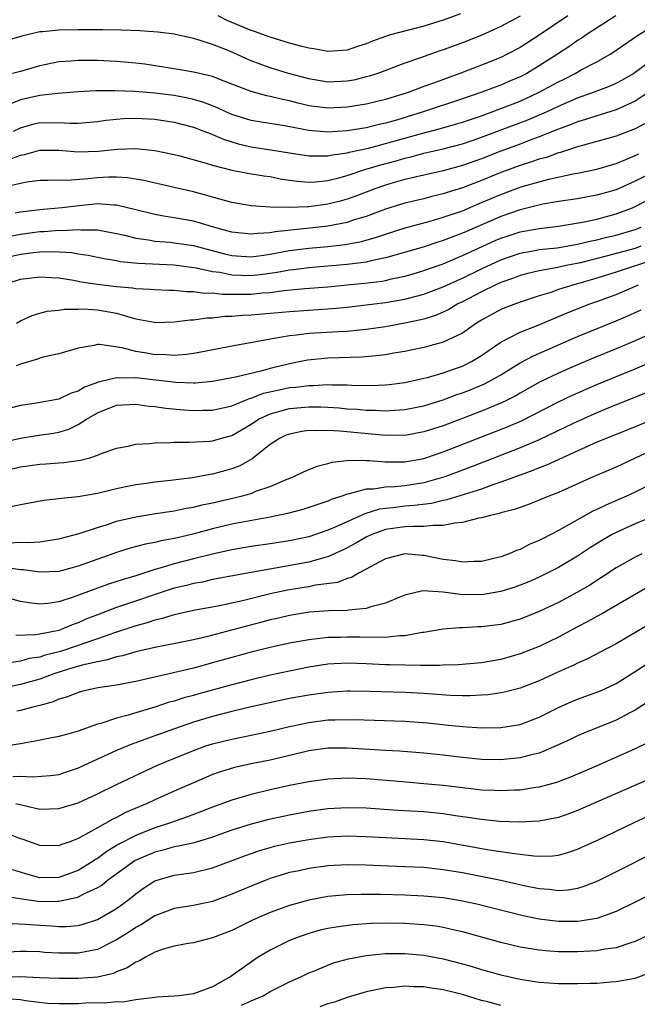
# Model space of a CAD drawing. Units: inches. Extents: x 2571000 to 2574000, y 1506000 to 1509000.
# Drawn here: x 2572447 to 2572511, y 1506362 to 1506465 of the extents above; entities that cross this region are included whole.
import ezdxf

# ---------------------------------------------------------------- set-up
doc = ezdxf.new("R2010")
doc.units = ezdxf.units.IN
doc.header["$MEASUREMENT"] = 0
doc.layers.add('LD25711506_2ft', color=254, linetype='Continuous')

msp = doc.modelspace()

# ---------------------------------------------------------------- linework, layer by layer
at = {"layer": 'LD25711506_2ft'}
for points, elevation in [([(2572499, 1506464.97), (2572497, 1506463.89), (2572495.02, 1506462.98), (2572493, 1506462.18), (2572491, 1506461.46), (2572490.65, 1506461.35), (2572488.63, 1506460.63), (2572487, 1506460.07), (2572484.19, 1506459), (2572483.29, 1506458.71), (2572483, 1506458.63), (2572481.69, 1506458.31), (2572481, 1506458.18), (2572479, 1506458.1), (2572477, 1506458.43), (2572474.91, 1506459), (2572473, 1506459.59), (2572471.96, 1506459.96), (2572471, 1506460.32), (2572470.53, 1506460.53), (2572469.5, 1506461), (2572468.63, 1506461.37), (2572467, 1506462), (2572465.5, 1506462.5), (2572465, 1506462.63), (2572463, 1506463.07), (2572461.29, 1506463.29), (2572459.43, 1506463.43), (2572457.49, 1506463.49), (2572455.52, 1506463.52), (2572453, 1506463.52), (2572451, 1506463.49), (2572449.33, 1506463.33), (2572449, 1506463.31), (2572447.14, 1506462.86), (2572445, 1506462.24)], 10136), ([(2572508.96, 1506465), (2572505.88, 1506463), (2572505.36, 1506462.64), (2572505, 1506462.43), (2572504.17, 1506461.83), (2572502.89, 1506461), (2572501, 1506459.78), (2572499.71, 1506459), (2572499, 1506458.63), (2572497.85, 1506458.15), (2572497, 1506457.78), (2572496.42, 1506457.58), (2572494.93, 1506457), (2572493, 1506456.34), (2572488.93, 1506455), (2572486.14, 1506454.14), (2572485, 1506453.82), (2572484.32, 1506453.68), (2572483, 1506453.35), (2572481, 1506453.03), (2572479, 1506452.89), (2572477, 1506453.04), (2572474.47, 1506453.53), (2572471, 1506454.08), (2572469, 1506454.73), (2572468.37, 1506455), (2572467.44, 1506455.44), (2572465.99, 1506455.99), (2572465, 1506456.27), (2572464.41, 1506456.41), (2572463, 1506456.69), (2572461, 1506456.95), (2572458.89, 1506457.11), (2572456.81, 1506457.19), (2572454.83, 1506457.17), (2572453, 1506457.07), (2572450.92, 1506456.92), (2572449, 1506456.7), (2572447, 1506456.26), (2572445.72, 1506455.72)], 10140), ([(2572503.97, 1506465), (2572501, 1506462.97), (2572499, 1506461.69), (2572497.67, 1506461), (2572497, 1506460.67), (2572495, 1506459.87), (2572492.73, 1506459), (2572490, 1506458), (2572489, 1506457.62), (2572488.54, 1506457.46), (2572487.36, 1506457), (2572485, 1506456.28), (2572483, 1506455.8), (2572481, 1506455.47), (2572479, 1506455.37), (2572477, 1506455.64), (2572475.91, 1506455.91), (2572475, 1506456.15), (2572474.29, 1506456.29), (2572473, 1506456.6), (2572472.66, 1506456.66), (2572471, 1506457.1), (2572469, 1506457.89), (2572467.57, 1506458.44), (2572467, 1506458.67), (2572465, 1506459.13), (2572463.41, 1506459.41), (2572461.69, 1506459.69), (2572459.95, 1506459.95), (2572459, 1506460.07), (2572457, 1506460.25), (2572455, 1506460.33), (2572453, 1506460.33), (2572452.27, 1506460.27), (2572451, 1506460.19), (2572449, 1506459.8), (2572447, 1506459.21), (2572446.18, 1506459)], 10138), ([(2572492.79, 1506465.21), (2572491, 1506464.54), (2572489, 1506463.92), (2572487.54, 1506463.54), (2572485.53, 1506463), (2572485, 1506462.83), (2572483.65, 1506462.35), (2572483, 1506462.08), (2572482.17, 1506461.83), (2572481, 1506461.43), (2572479, 1506461.27), (2572477.54, 1506461.54), (2572477, 1506461.61), (2572476.18, 1506461.82), (2572475, 1506462.16), (2572473, 1506462.77), (2572471.36, 1506463.36), (2572471, 1506463.47), (2572468.52, 1506464.52), (2572467.58, 1506465)], 10134), ([(2572446.26, 1506453), (2572447, 1506453.35), (2572448.29, 1506453.71), (2572449, 1506453.88), (2572450.13, 1506453.87), (2572451, 1506453.9), (2572452.18, 1506453.82), (2572453, 1506453.82), (2572455, 1506453.98), (2572455.88, 1506454.12), (2572457, 1506454.24), (2572457.71, 1506454.29), (2572459, 1506454.35), (2572461, 1506454.25), (2572463, 1506453.92), (2572465, 1506453.4), (2572466.09, 1506453), (2572466.73, 1506452.73), (2572467, 1506452.65), (2572468.14, 1506452.14), (2572469.66, 1506451.66), (2572471, 1506451.36), (2572473.05, 1506451.05), (2572475, 1506450.72), (2572477, 1506450.41), (2572477.57, 1506450.43), (2572479, 1506450.42), (2572479.47, 1506450.53), (2572481, 1506450.72), (2572481.21, 1506450.79), (2572483.22, 1506451.22), (2572485, 1506451.69), (2572488.76, 1506452.76), (2572490.72, 1506453.28), (2572492.29, 1506453.71), (2572493, 1506453.93), (2572495, 1506454.6), (2572497, 1506455.33), (2572499, 1506456.11), (2572500.94, 1506457), (2572503, 1506458.13), (2572503.59, 1506458.41), (2572504.73, 1506459), (2572505.36, 1506459.36), (2572507, 1506460.21), (2572508.4, 1506461), (2572508.77, 1506461.23), (2572511.13, 1506462.87), (2572513, 1506464.05)], 10142), ([(2572445.94, 1506450.06), (2572447, 1506450.49), (2572447.43, 1506450.57), (2572449, 1506451.01), (2572451, 1506451.01), (2572453, 1506450.84), (2572455.1, 1506450.9), (2572457.11, 1506451.11), (2572459, 1506451.18), (2572461, 1506450.98), (2572463, 1506450.57), (2572463.58, 1506450.42), (2572466.33, 1506449.67), (2572467, 1506449.46), (2572469, 1506448.93), (2572470.62, 1506448.62), (2572472.34, 1506448.34), (2572473, 1506448.26), (2572474.04, 1506448.04), (2572475.78, 1506447.78), (2572477, 1506447.69), (2572477.72, 1506447.72), (2572479, 1506447.85), (2572480.13, 1506448.13), (2572481, 1506448.38), (2572482.86, 1506449), (2572484.51, 1506449.5), (2572486.09, 1506449.91), (2572487, 1506450.18), (2572487.68, 1506450.32), (2572489, 1506450.69), (2572491, 1506451.15), (2572493, 1506451.67), (2572494.01, 1506452.01), (2572495, 1506452.35), (2572499.83, 1506454.17), (2572501.74, 1506455), (2572503, 1506455.59), (2572505, 1506456.46), (2572506.56, 1506457), (2572508.32, 1506457.68), (2572509, 1506457.99), (2572509.66, 1506458.34), (2572510.8, 1506459), (2572511, 1506459.13), (2572513, 1506460.61)], 10144), ([(2572512.35, 1506457), (2572511, 1506456.11), (2572509, 1506455.19), (2572507.33, 1506454.67), (2572507, 1506454.59), (2572505.81, 1506454.19), (2572505, 1506453.96), (2572504.32, 1506453.68), (2572503, 1506453.19), (2572501, 1506452.38), (2572500.04, 1506452.04), (2572499, 1506451.64), (2572497, 1506450.91), (2572495, 1506450.12), (2572493, 1506449.41), (2572491, 1506448.87), (2572488.24, 1506448.24), (2572487, 1506447.94), (2572485.54, 1506447.54), (2572485, 1506447.38), (2572483.87, 1506447), (2572481.8, 1506446.2), (2572481, 1506445.92), (2572480.29, 1506445.71), (2572479, 1506445.38), (2572477, 1506445.11), (2572476.88, 1506445.12), (2572475, 1506445.05), (2572473, 1506445.07), (2572471, 1506445.2), (2572469, 1506445.56), (2572465, 1506446.67), (2572463, 1506447.14), (2572459.85, 1506447.85), (2572458.13, 1506448.13), (2572457, 1506448.2), (2572456.2, 1506448.2), (2572455, 1506448.14), (2572454.02, 1506448.02), (2572451.86, 1506447.86), (2572451, 1506447.88), (2572449.84, 1506447.84), (2572449, 1506447.84), (2572447.67, 1506447.67), (2572447, 1506447.54), (2572445.14, 1506447.14)], 10146), ([(2572512.15, 1506453.85), (2572511, 1506453.24), (2572509, 1506452.45), (2572507, 1506451.9), (2572505.51, 1506451.51), (2572505, 1506451.36), (2572503.23, 1506450.77), (2572503, 1506450.72), (2572501.74, 1506450.26), (2572501, 1506450.07), (2572500.21, 1506449.79), (2572499, 1506449.42), (2572497, 1506448.68), (2572495, 1506447.85), (2572493, 1506447.08), (2572491.4, 1506446.6), (2572491, 1506446.46), (2572489.82, 1506446.18), (2572489, 1506445.96), (2572487, 1506445.48), (2572485, 1506444.86), (2572483, 1506444.12), (2572481.75, 1506443.75), (2572481, 1506443.49), (2572479, 1506443.11), (2572477.11, 1506442.89), (2572473.5, 1506442.5), (2572473, 1506442.39), (2572471.66, 1506442.34), (2572471, 1506442.25), (2572469, 1506442.49), (2572467.09, 1506443), (2572465.48, 1506443.48), (2572465, 1506443.61), (2572463, 1506443.98), (2572462.1, 1506444.1), (2572461, 1506444.31), (2572459, 1506444.79), (2572457, 1506445.3), (2572456.7, 1506445.3), (2572455, 1506445.43), (2572452.81, 1506445.19), (2572451.32, 1506445), (2572449, 1506444.81), (2572447, 1506444.57), (2572446.45, 1506444.45)], 10148), ([(2572445.93, 1506442.07), (2572447, 1506442.26), (2572449, 1506442.54), (2572449.45, 1506442.55), (2572451, 1506442.69), (2572451.34, 1506442.66), (2572453, 1506442.74), (2572453.29, 1506442.71), (2572455, 1506442.7), (2572457, 1506442.35), (2572457.83, 1506442.17), (2572459, 1506441.86), (2572460.32, 1506441.68), (2572461, 1506441.55), (2572462.58, 1506441.42), (2572463, 1506441.38), (2572465, 1506441.08), (2572468.23, 1506440.23), (2572469, 1506440.06), (2572469.97, 1506439.97), (2572471, 1506439.92), (2572472.04, 1506440.04), (2572473, 1506440.19), (2572475, 1506440.55), (2572477, 1506440.81), (2572479, 1506440.99), (2572480.8, 1506441.2), (2572482.49, 1506441.51), (2572484.06, 1506441.94), (2572485, 1506442.27), (2572487.06, 1506442.94), (2572489.63, 1506443.63), (2572491, 1506444.02), (2572493, 1506444.71), (2572495, 1506445.55), (2572497, 1506446.41), (2572499, 1506447.15), (2572499.22, 1506447.22), (2572501, 1506447.73), (2572502, 1506448), (2572504.55, 1506448.55), (2572505, 1506448.62), (2572506.98, 1506449.02), (2572508.51, 1506449.49), (2572509, 1506449.62), (2572510.03, 1506450.03), (2572511, 1506450.45), (2572511.36, 1506450.64)], 10150), ([(2572514.47, 1506449.53), (2572511, 1506447.78), (2572509, 1506446.89), (2572507, 1506446.31), (2572505.87, 1506446.13), (2572505, 1506445.96), (2572503, 1506445.65), (2572501.38, 1506445.38), (2572499, 1506444.81), (2572497, 1506444.12), (2572493.44, 1506442.56), (2572493, 1506442.36), (2572492, 1506442), (2572491, 1506441.59), (2572490.54, 1506441.46), (2572488.93, 1506440.93), (2572485, 1506439.79), (2572483.49, 1506439.49), (2572483, 1506439.36), (2572481, 1506439.1), (2572477, 1506438.77), (2572475.43, 1506438.57), (2572475, 1506438.53), (2572473.72, 1506438.28), (2572471.96, 1506438.04), (2572471, 1506437.94), (2572469.96, 1506437.96), (2572469, 1506438), (2572467.74, 1506438.26), (2572467, 1506438.34), (2572465.28, 1506438.72), (2572463, 1506439.03), (2572459.21, 1506439.21), (2572457.4, 1506439.4), (2572457, 1506439.48), (2572455.69, 1506439.69), (2572454.03, 1506440.03), (2572453, 1506440.17), (2572452.31, 1506440.31), (2572450.44, 1506440.44), (2572449, 1506440.4), (2572448.34, 1506440.34), (2572447, 1506440.15), (2572445, 1506439.7)], 10152), ([(2572445.16, 1506437), (2572447, 1506437.58), (2572449, 1506437.84), (2572450.23, 1506437.77), (2572451, 1506437.71), (2572452.53, 1506437.47), (2572453.32, 1506437.32), (2572455, 1506437.07), (2572457, 1506436.82), (2572458.67, 1506436.67), (2572459, 1506436.6), (2572460.54, 1506436.54), (2572461, 1506436.49), (2572462.43, 1506436.43), (2572463, 1506436.43), (2572464.29, 1506436.29), (2572465, 1506436.3), (2572466.14, 1506436.14), (2572467, 1506436.15), (2572468.02, 1506436.02), (2572469, 1506436.03), (2572470.01, 1506436.01), (2572471, 1506436.03), (2572472.15, 1506436.15), (2572473, 1506436.21), (2572474.41, 1506436.4), (2572476.61, 1506436.61), (2572479, 1506436.8), (2572481, 1506436.98), (2572482.84, 1506437.16), (2572484.61, 1506437.39), (2572485, 1506437.46), (2572485.61, 1506437.61), (2572487, 1506437.9), (2572487.86, 1506438.14), (2572489, 1506438.48), (2572491, 1506439.18), (2572493, 1506440.03), (2572496.41, 1506441.59), (2572497, 1506441.85), (2572497.86, 1506442.14), (2572499, 1506442.51), (2572501, 1506442.86), (2572503, 1506443.09), (2572505.51, 1506443.51), (2572507, 1506443.84), (2572509, 1506444.37), (2572510.7, 1506445), (2572511, 1506445.13), (2572513, 1506446.2)], 10154), ([(2572446.59, 1506433), (2572447, 1506433.25), (2572448.21, 1506433.79), (2572449, 1506434.03), (2572449.76, 1506434.24), (2572451, 1506434.36), (2572451.54, 1506434.46), (2572453, 1506434.46), (2572453.52, 1506434.48), (2572455, 1506434.4), (2572457, 1506434.06), (2572458.38, 1506433.62), (2572459, 1506433.47), (2572460.91, 1506433.09), (2572461, 1506433.07), (2572463, 1506433.13), (2572464.66, 1506433.34), (2572465, 1506433.35), (2572466.44, 1506433.56), (2572467, 1506433.57), (2572468.28, 1506433.72), (2572469, 1506433.73), (2572470.15, 1506433.85), (2572471, 1506433.87), (2572475, 1506434.22), (2572479.48, 1506434.52), (2572481, 1506434.67), (2572483, 1506434.9), (2572485, 1506435.16), (2572487, 1506435.49), (2572487.68, 1506435.68), (2572489, 1506436.01), (2572491, 1506436.78), (2572492.51, 1506437.49), (2572493, 1506437.7), (2572495, 1506438.67), (2572497, 1506439.6), (2572499, 1506440.3), (2572500.58, 1506440.58), (2572501, 1506440.67), (2572502.86, 1506440.86), (2572505, 1506441.21), (2572506.43, 1506441.57), (2572507, 1506441.68), (2572508.04, 1506441.96), (2572509, 1506442.17), (2572511, 1506442.76), (2572511.17, 1506442.83), (2572511.6, 1506443)], 10156), ([(2572511.59, 1506441), (2572511, 1506440.79), (2572507.96, 1506439.96), (2572505.3, 1506439.29), (2572503.8, 1506439), (2572502.77, 1506438.77), (2572501, 1506438.46), (2572499.82, 1506438.18), (2572499, 1506437.95), (2572498.32, 1506437.68), (2572497, 1506437.23), (2572496.49, 1506437), (2572495, 1506436.27), (2572493, 1506435.22), (2572492.54, 1506435), (2572491.58, 1506434.42), (2572491, 1506434.15), (2572490.19, 1506433.81), (2572489, 1506433.43), (2572488.66, 1506433.34), (2572487, 1506432.99), (2572485, 1506432.63), (2572483, 1506432.35), (2572482.29, 1506432.29), (2572481, 1506432.15), (2572480.11, 1506432.11), (2572477, 1506431.91), (2572475.74, 1506431.74), (2572475, 1506431.69), (2572473.39, 1506431.39), (2572473, 1506431.34), (2572470.95, 1506430.95), (2572469, 1506430.6), (2572465.99, 1506430.01), (2572465, 1506429.83), (2572464.27, 1506429.73), (2572463, 1506429.65), (2572461.73, 1506429.73), (2572461, 1506429.72), (2572460.13, 1506429.87), (2572459, 1506430.04), (2572457.57, 1506430.43), (2572455.21, 1506430.79), (2572455, 1506430.77), (2572454.68, 1506430.68), (2572453, 1506430.4), (2572451, 1506429.81), (2572449.49, 1506429.49), (2572449, 1506429.35), (2572448.76, 1506429.24), (2572447, 1506428.72), (2572446.56, 1506428.57)], 10158), ([(2572513, 1506439.63), (2572509, 1506438.3), (2572507, 1506437.68), (2572505, 1506437.1), (2572504.61, 1506437), (2572503, 1506436.49), (2572502.21, 1506436.21), (2572501, 1506435.85), (2572499, 1506435.19), (2572497.41, 1506434.59), (2572497, 1506434.42), (2572495, 1506433.33), (2572494.46, 1506433), (2572493, 1506431.97), (2572491, 1506431.01), (2572489, 1506430.47), (2572487.79, 1506430.21), (2572487, 1506430.06), (2572485.88, 1506429.88), (2572485, 1506429.72), (2572484.37, 1506429.63), (2572482.52, 1506429.48), (2572479, 1506429.37), (2572476.86, 1506429.14), (2572476.18, 1506429), (2572475, 1506428.78), (2572473, 1506428.28), (2572472.01, 1506428.01), (2572469.39, 1506427.39), (2572467, 1506426.94), (2572465.23, 1506426.77), (2572465, 1506426.77), (2572463.18, 1506426.82), (2572459, 1506427.31), (2572457.29, 1506427.29), (2572457, 1506427.33), (2572455.13, 1506426.87), (2572453.66, 1506426.34), (2572453, 1506425.93), (2572452.27, 1506425.73), (2572451, 1506425.09), (2572448.68, 1506424.68), (2572447, 1506424.44), (2572445, 1506423.93)], 10160), ([(2572445, 1506420.59), (2572447, 1506421.02), (2572448.7, 1506421.3), (2572450.44, 1506421.56), (2572451, 1506421.67), (2572452.03, 1506421.97), (2572453, 1506422.45), (2572453.86, 1506423), (2572455, 1506423.67), (2572457, 1506424.47), (2572459, 1506424.58), (2572460.36, 1506424.36), (2572461, 1506424.32), (2572462.14, 1506424.14), (2572463.99, 1506423.99), (2572465, 1506423.92), (2572465.95, 1506423.95), (2572467, 1506423.95), (2572469, 1506424.41), (2572470.84, 1506425.16), (2572471, 1506425.19), (2572472.3, 1506425.7), (2572473.93, 1506426.07), (2572475, 1506426.29), (2572475.65, 1506426.35), (2572477, 1506426.53), (2572477.48, 1506426.52), (2572479, 1506426.61), (2572479.42, 1506426.58), (2572481, 1506426.58), (2572481.45, 1506426.55), (2572483.47, 1506426.53), (2572485, 1506426.59), (2572485.37, 1506426.63), (2572487, 1506426.83), (2572489, 1506427.27), (2572489.36, 1506427.36), (2572491, 1506427.85), (2572492.29, 1506428.29), (2572493, 1506428.54), (2572493.95, 1506429), (2572495, 1506429.63), (2572495.8, 1506430.2), (2572497, 1506431.01), (2572499, 1506432.05), (2572500.73, 1506432.73), (2572502.51, 1506433.49), (2572503, 1506433.68), (2572503.92, 1506434.08), (2572506.28, 1506435), (2572507, 1506435.25), (2572509, 1506436), (2572511.34, 1506437)], 10162), ([(2572445, 1506417.56), (2572447, 1506418.06), (2572449, 1506418.34), (2572449.64, 1506418.36), (2572451, 1506418.47), (2572451.51, 1506418.49), (2572453.26, 1506418.74), (2572454.21, 1506419), (2572455, 1506419.25), (2572455.42, 1506419.42), (2572457, 1506419.99), (2572458.21, 1506420.21), (2572459, 1506420.4), (2572460.48, 1506420.48), (2572461, 1506420.55), (2572462.58, 1506420.58), (2572463, 1506420.62), (2572464.6, 1506420.6), (2572466.72, 1506420.72), (2572467, 1506420.75), (2572467.83, 1506421), (2572469, 1506421.32), (2572471, 1506422.48), (2572471.79, 1506423), (2572473, 1506423.57), (2572473.76, 1506423.76), (2572475, 1506424.12), (2572477, 1506424.3), (2572478.28, 1506424.28), (2572479, 1506424.25), (2572480.18, 1506424.18), (2572481, 1506424.1), (2572482.04, 1506424.04), (2572483, 1506423.94), (2572483.94, 1506423.94), (2572485, 1506423.88), (2572485.96, 1506423.96), (2572487, 1506424), (2572489, 1506424.41), (2572491, 1506425.04), (2572492.43, 1506425.57), (2572493, 1506425.75), (2572493.9, 1506426.1), (2572495.31, 1506426.69), (2572495.9, 1506427), (2572497, 1506427.64), (2572499, 1506428.88), (2572500.39, 1506429.61), (2572505, 1506431.61), (2572509, 1506433.23), (2572510.24, 1506433.76), (2572511.6, 1506434.4)], 10164), ([(2572513, 1506432.08), (2572511, 1506431.18), (2572509, 1506430.33), (2572506.63, 1506429.37), (2572505, 1506428.68), (2572503, 1506427.81), (2572501.1, 1506426.9), (2572499, 1506425.73), (2572498.55, 1506425.45), (2572497.67, 1506425), (2572497, 1506424.68), (2572495, 1506423.84), (2572491, 1506422.33), (2572489, 1506421.68), (2572487, 1506421.32), (2572485.33, 1506421.33), (2572485, 1506421.32), (2572484.66, 1506421.34), (2572480.23, 1506421.77), (2572479, 1506421.83), (2572477.79, 1506421.79), (2572477, 1506421.82), (2572476.27, 1506421.73), (2572475, 1506421.46), (2572474.67, 1506421.33), (2572473.97, 1506421), (2572473, 1506420.36), (2572471.11, 1506418.89), (2572469.83, 1506418.17), (2572469, 1506417.84), (2572467, 1506417.28), (2572466.75, 1506417.25), (2572464.91, 1506416.91), (2572462.63, 1506416.63), (2572461, 1506416.46), (2572460.36, 1506416.36), (2572459, 1506416.18), (2572457.96, 1506415.96), (2572457, 1506415.77), (2572455, 1506415.29), (2572453, 1506414.94), (2572451.23, 1506414.77), (2572451, 1506414.71), (2572449.44, 1506414.56), (2572447, 1506414.09), (2572445.86, 1506413.86)], 10166), ([(2572445.86, 1506410.14), (2572447, 1506410.21), (2572447.83, 1506410.17), (2572449, 1506410.26), (2572450.49, 1506410.49), (2572451, 1506410.54), (2572453.1, 1506411.1), (2572455, 1506411.75), (2572456.06, 1506412.06), (2572457, 1506412.38), (2572459, 1506412.86), (2572460.85, 1506413.15), (2572463, 1506413.47), (2572464.26, 1506413.74), (2572465, 1506413.85), (2572465.91, 1506414.09), (2572467, 1506414.31), (2572469.97, 1506415), (2572471, 1506415.29), (2572471.5, 1506415.5), (2572473, 1506416.01), (2572474.75, 1506416.75), (2572475.39, 1506417), (2572476.46, 1506417.54), (2572477.87, 1506418.13), (2572479, 1506418.4), (2572479.46, 1506418.54), (2572481.27, 1506418.73), (2572483, 1506418.7), (2572483.3, 1506418.7), (2572485, 1506418.57), (2572485.42, 1506418.58), (2572487, 1506418.58), (2572489, 1506418.93), (2572491, 1506419.6), (2572497.76, 1506422.24), (2572499.15, 1506422.85), (2572503, 1506424.82), (2572504.48, 1506425.52), (2572507, 1506426.62), (2572511, 1506428.26), (2572514.33, 1506429.67)], 10168), ([(2572512.23, 1506425.77), (2572509, 1506424.5), (2572507, 1506423.68), (2572505, 1506422.78), (2572503.8, 1506422.2), (2572501, 1506420.87), (2572499, 1506420.02), (2572493.96, 1506418.04), (2572491.17, 1506417), (2572489, 1506416.39), (2572487, 1506416.08), (2572485.98, 1506415.98), (2572485, 1506415.94), (2572483.74, 1506415.74), (2572483, 1506415.73), (2572481.23, 1506415.23), (2572481, 1506415.2), (2572480.46, 1506415), (2572479.35, 1506414.65), (2572479, 1506414.48), (2572477, 1506413.81), (2572476.38, 1506413.62), (2572474.81, 1506413.19), (2572473, 1506412.81), (2572470.33, 1506412.33), (2572469, 1506412.08), (2572467, 1506411.59), (2572465.07, 1506411.07), (2572463.33, 1506410.67), (2572463, 1506410.58), (2572461.65, 1506410.35), (2572461, 1506410.18), (2572460, 1506410), (2572458.43, 1506409.57), (2572457, 1506409.13), (2572453, 1506407.7), (2572451, 1506407.17), (2572449, 1506407.07), (2572447.32, 1506407.32), (2572447, 1506407.33), (2572445.54, 1506407.54)], 10170), ([(2572513, 1506423.04), (2572511, 1506422.21), (2572509, 1506421.42), (2572507, 1506420.6), (2572503.43, 1506419), (2572501.77, 1506418.23), (2572501, 1506417.95), (2572500.33, 1506417.67), (2572499, 1506417.19), (2572497, 1506416.44), (2572496.18, 1506416.18), (2572495, 1506415.74), (2572491.39, 1506414.61), (2572491, 1506414.53), (2572489.77, 1506414.23), (2572487.99, 1506414.01), (2572487, 1506413.94), (2572485.79, 1506413.79), (2572485, 1506413.72), (2572484.37, 1506413.63), (2572482.83, 1506413.17), (2572479.77, 1506411.77), (2572479, 1506411.44), (2572477, 1506410.78), (2572475, 1506410.36), (2572473, 1506410.05), (2572471, 1506409.77), (2572469, 1506409.42), (2572466.97, 1506408.97), (2572465, 1506408.48), (2572463, 1506407.95), (2572461.49, 1506407.49), (2572461, 1506407.36), (2572459, 1506406.72), (2572457.67, 1506406.33), (2572456.16, 1506405.84), (2572455, 1506405.42), (2572452.47, 1506404.47), (2572451, 1506404.01), (2572449.83, 1506403.83), (2572449, 1506403.77), (2572447.88, 1506403.88), (2572447, 1506404.04), (2572444.67, 1506404.67)], 10172), ([(2572513, 1506419.88), (2572511, 1506418.94), (2572509, 1506418.03), (2572506.62, 1506417), (2572503, 1506415.39), (2572501.99, 1506415), (2572501, 1506414.58), (2572499.88, 1506414.12), (2572499, 1506413.83), (2572498.4, 1506413.6), (2572497, 1506413.25), (2572496.82, 1506413.18), (2572495.93, 1506413), (2572495, 1506412.74), (2572494.7, 1506412.7), (2572493, 1506412.25), (2572492.2, 1506412.2), (2572491, 1506411.93), (2572489.96, 1506411.96), (2572489, 1506411.83), (2572487.85, 1506411.85), (2572487, 1506411.79), (2572485, 1506411.51), (2572483.56, 1506411), (2572483, 1506410.74), (2572481.91, 1506410.09), (2572481, 1506409.62), (2572480.59, 1506409.41), (2572479, 1506408.68), (2572478.59, 1506408.59), (2572477, 1506408.12), (2572471, 1506407.06), (2572467, 1506406.31), (2572465.94, 1506406.06), (2572465, 1506405.91), (2572464.29, 1506405.71), (2572463, 1506405.41), (2572457, 1506403.41), (2572455, 1506402.66), (2572453.81, 1506402.19), (2572453, 1506401.82), (2572452.39, 1506401.61), (2572451, 1506401.03), (2572449, 1506400.63), (2572448.55, 1506400.55), (2572446.5, 1506400.5)], 10174), ([(2572513, 1506416.41), (2572511, 1506415.42), (2572510.08, 1506415), (2572507.93, 1506414.07), (2572507, 1506413.61), (2572506.58, 1506413.42), (2572503, 1506411.41), (2572501.4, 1506410.6), (2572501, 1506410.38), (2572500.01, 1506409.99), (2572499, 1506409.46), (2572498.65, 1506409.35), (2572497.87, 1506409), (2572497, 1506408.68), (2572495, 1506408.2), (2572494.19, 1506408.19), (2572493, 1506408.12), (2572492.27, 1506408.27), (2572491, 1506408.41), (2572489, 1506408.82), (2572488.82, 1506408.82), (2572487, 1506409), (2572485, 1506408.48), (2572483.9, 1506407.9), (2572483, 1506407.39), (2572482.26, 1506407), (2572481.47, 1506406.53), (2572481, 1506406.41), (2572479.99, 1506406.01), (2572477.72, 1506405.72), (2572477, 1506405.57), (2572476.52, 1506405.48), (2572474.78, 1506405.22), (2572473, 1506404.83), (2572470.11, 1506404.11), (2572467.54, 1506403.54), (2572465, 1506403.08), (2572463, 1506402.65), (2572461.74, 1506402.26), (2572461, 1506402.1), (2572460.18, 1506401.82), (2572459, 1506401.51), (2572456.78, 1506400.78), (2572455, 1506400.15), (2572453.71, 1506399.71), (2572453, 1506399.45), (2572451.17, 1506398.83), (2572449.57, 1506398.43), (2572449, 1506398.24), (2572447.91, 1506398.09), (2572447, 1506397.83), (2572445.61, 1506397.61)], 10176), ([(2572513, 1506412.95), (2572511, 1506412.11), (2572509, 1506411.22), (2572508.59, 1506411), (2572507.58, 1506410.42), (2572506.35, 1506409.65), (2572505, 1506408.74), (2572503, 1506407.56), (2572501.9, 1506407), (2572501, 1506406.57), (2572499.92, 1506406.08), (2572499, 1506405.72), (2572498.47, 1506405.53), (2572497, 1506405.06), (2572495, 1506404.72), (2572492.76, 1506404.76), (2572490.99, 1506405.01), (2572488.87, 1506405.13), (2572487, 1506404.68), (2572486.48, 1506404.48), (2572485, 1506403.85), (2572483.47, 1506403.47), (2572483, 1506403.3), (2572481.14, 1506403.14), (2572481, 1506403.11), (2572479.06, 1506403.06), (2572477.08, 1506402.92), (2572475, 1506402.59), (2572473.72, 1506402.28), (2572473, 1506402.12), (2572472.12, 1506401.88), (2572470.52, 1506401.48), (2572466.36, 1506400.36), (2572465, 1506400.05), (2572463.79, 1506399.79), (2572461.32, 1506399.32), (2572459.9, 1506399), (2572459, 1506398.79), (2572457.62, 1506398.38), (2572457, 1506398.26), (2572456.05, 1506397.95), (2572455, 1506397.77), (2572453.42, 1506397.42), (2572452.01, 1506397), (2572450.48, 1506396.49), (2572449, 1506395.96), (2572447, 1506395.4), (2572445, 1506394.98)], 10178), ([(2572511.69, 1506409), (2572511, 1506408.66), (2572509, 1506407.52), (2572507.48, 1506406.52), (2572506.26, 1506405.74), (2572505, 1506405), (2572503, 1506403.93), (2572501, 1506402.99), (2572499, 1506402.21), (2572497, 1506401.65), (2572495, 1506401.38), (2572494.61, 1506401.39), (2572493, 1506401.3), (2572492.7, 1506401.3), (2572491, 1506401.16), (2572489, 1506400.81), (2572488.8, 1506400.8), (2572487, 1506400.46), (2572486.46, 1506400.46), (2572485, 1506400.29), (2572484.33, 1506400.33), (2572483, 1506400.29), (2572482.31, 1506400.31), (2572481, 1506400.33), (2572480.3, 1506400.3), (2572479, 1506400.28), (2572478.17, 1506400.17), (2572477, 1506400.06), (2572475.83, 1506399.83), (2572475, 1506399.68), (2572473, 1506399.24), (2572471, 1506398.76), (2572469, 1506398.22), (2572467, 1506397.64), (2572465, 1506397.1), (2572462.49, 1506396.49), (2572459, 1506395.72), (2572457, 1506395.33), (2572455.04, 1506395.04), (2572453.35, 1506394.65), (2572453, 1506394.56), (2572451.89, 1506394.11), (2572451, 1506393.86), (2572450.41, 1506393.59), (2572449, 1506393.21), (2572448.84, 1506393.16), (2572448.14, 1506393), (2572447, 1506392.69), (2572446.62, 1506392.62)], 10180), ([(2572512.4, 1506405.6), (2572507.35, 1506402.65), (2572507, 1506402.48), (2572506.06, 1506401.94), (2572505, 1506401.39), (2572503, 1506400.33), (2572501, 1506399.36), (2572499, 1506398.57), (2572497, 1506398.01), (2572495, 1506397.65), (2572492.56, 1506397.44), (2572491, 1506397.4), (2572490.63, 1506397.37), (2572489, 1506397.38), (2572488.64, 1506397.36), (2572487, 1506397.39), (2572485.45, 1506397.45), (2572485, 1506397.45), (2572483, 1506397.56), (2572481, 1506397.63), (2572479, 1506397.51), (2572477, 1506397.2), (2572473, 1506396.36), (2572471, 1506395.89), (2572469, 1506395.37), (2572465.57, 1506394.43), (2572465, 1506394.26), (2572464, 1506394), (2572463, 1506393.67), (2572462.46, 1506393.54), (2572461, 1506393.05), (2572459, 1506392.46), (2572458.21, 1506392.21), (2572457, 1506391.9), (2572455.35, 1506391.35), (2572455, 1506391.27), (2572453, 1506390.54), (2572451.8, 1506390.2), (2572451, 1506389.97), (2572449.74, 1506389.74), (2572448.52, 1506389.48), (2572447, 1506389.23), (2572445.68, 1506389)], 10182), ([(2572513.65, 1506402.35), (2572509, 1506399.63), (2572507.28, 1506398.72), (2572505.97, 1506398.03), (2572505, 1506397.63), (2572504.59, 1506397.41), (2572503, 1506396.71), (2572501, 1506395.77), (2572499, 1506395.02), (2572497.4, 1506394.6), (2572497, 1506394.52), (2572495.68, 1506394.32), (2572495, 1506394.27), (2572493.79, 1506394.21), (2572493, 1506394.22), (2572491.74, 1506394.26), (2572489, 1506394.45), (2572487, 1506394.56), (2572483.32, 1506394.68), (2572481.31, 1506394.69), (2572481, 1506394.69), (2572479, 1506394.57), (2572477, 1506394.3), (2572475, 1506393.92), (2572471, 1506393.06), (2572469, 1506392.6), (2572467, 1506392.08), (2572465, 1506391.47), (2572463.62, 1506391), (2572461, 1506390.06), (2572460.21, 1506389.79), (2572459, 1506389.33), (2572458.75, 1506389.25), (2572457, 1506388.52), (2572456.1, 1506388.1), (2572455, 1506387.61), (2572453, 1506386.67), (2572451.74, 1506386.26), (2572451, 1506386), (2572450.12, 1506385.88), (2572448.26, 1506385.74), (2572447, 1506385.83), (2572446.21, 1506385.79)], 10184), ([(2572446.5, 1506383), (2572449, 1506382.43), (2572451, 1506382.47), (2572453, 1506383.09), (2572455, 1506384.03), (2572457, 1506385), (2572461.25, 1506387), (2572465, 1506388.53), (2572466.31, 1506389), (2572467, 1506389.23), (2572469, 1506389.72), (2572471, 1506390.11), (2572473, 1506390.52), (2572475, 1506391.01), (2572477, 1506391.45), (2572479, 1506391.7), (2572479.73, 1506391.73), (2572481.74, 1506391.74), (2572487, 1506391.56), (2572489.39, 1506391.39), (2572491.21, 1506391.21), (2572493, 1506391.02), (2572495, 1506390.89), (2572497, 1506390.91), (2572499, 1506391.23), (2572501, 1506391.98), (2572502.99, 1506393.01), (2572504.38, 1506393.62), (2572505, 1506393.88), (2572507, 1506394.58), (2572507.3, 1506394.7), (2572509, 1506395.5), (2572511, 1506396.73), (2572512.36, 1506397.64)], 10186), ([(2572512.39, 1506393.61), (2572511, 1506392.72), (2572510.44, 1506392.44), (2572509, 1506391.67), (2572505.66, 1506390.34), (2572505, 1506390.05), (2572504.3, 1506389.7), (2572502.77, 1506389), (2572501, 1506388.26), (2572500.04, 1506388.04), (2572499, 1506387.75), (2572497.63, 1506387.63), (2572497, 1506387.55), (2572495, 1506387.59), (2572493, 1506387.78), (2572491, 1506388.03), (2572489, 1506388.24), (2572486.44, 1506388.44), (2572485, 1506388.51), (2572481, 1506388.77), (2572479, 1506388.77), (2572477, 1506388.48), (2572476.33, 1506388.33), (2572473, 1506387.52), (2572471, 1506387.12), (2572469.26, 1506386.74), (2572467.73, 1506386.27), (2572467, 1506386.01), (2572466.28, 1506385.72), (2572463, 1506384.28), (2572461, 1506383.38), (2572460.19, 1506383), (2572459.34, 1506382.66), (2572457.94, 1506382.06), (2572457, 1506381.55), (2572456.62, 1506381.38), (2572455, 1506380.48), (2572453.77, 1506379.77), (2572453, 1506379.37), (2572452.05, 1506379), (2572451.27, 1506378.73), (2572451, 1506378.6), (2572449, 1506378.62), (2572447.26, 1506379.26), (2572447, 1506379.34), (2572445.8, 1506379.8)], 10188), ([(2572512.54, 1506389.46), (2572511, 1506388.69), (2572507.18, 1506387), (2572504.25, 1506385.75), (2572502.8, 1506385.2), (2572501, 1506384.7), (2572500.66, 1506384.66), (2572499, 1506384.4), (2572498.39, 1506384.39), (2572497, 1506384.32), (2572496.36, 1506384.36), (2572495, 1506384.41), (2572494.48, 1506384.48), (2572493, 1506384.63), (2572491, 1506384.88), (2572489, 1506385.07), (2572486.75, 1506385.25), (2572483, 1506385.56), (2572481, 1506385.64), (2572480.38, 1506385.62), (2572479, 1506385.55), (2572477, 1506385.26), (2572475, 1506384.87), (2572473, 1506384.43), (2572471, 1506383.95), (2572469, 1506383.37), (2572467, 1506382.63), (2572465.84, 1506382.16), (2572464.39, 1506381.61), (2572463, 1506381.14), (2572462.63, 1506381), (2572461, 1506380.49), (2572459, 1506379.69), (2572457.24, 1506378.76), (2572455.99, 1506378.01), (2572455, 1506377.27), (2572454.82, 1506377.18), (2572454.58, 1506377), (2572453, 1506376.04), (2572451, 1506375.32), (2572449, 1506375.28), (2572447.65, 1506375.65), (2572447, 1506375.86), (2572446.12, 1506376.12)], 10190), ([(2572512.45, 1506385.55), (2572505, 1506382.28), (2572504.07, 1506381.93), (2572503, 1506381.56), (2572501, 1506381.16), (2572498.94, 1506381.06), (2572496.86, 1506381.14), (2572495, 1506381.33), (2572493.56, 1506381.56), (2572492.28, 1506381.72), (2572491, 1506381.92), (2572489, 1506382.13), (2572486.28, 1506382.28), (2572483, 1506382.51), (2572481, 1506382.57), (2572479, 1506382.45), (2572477, 1506382.17), (2572475, 1506381.81), (2572472.7, 1506381.3), (2572471, 1506380.84), (2572469, 1506380.22), (2572467, 1506379.5), (2572465.07, 1506378.93), (2572463.45, 1506378.55), (2572463, 1506378.49), (2572461.85, 1506378.15), (2572461, 1506377.95), (2572458.94, 1506377.06), (2572456.07, 1506375), (2572455.5, 1506374.5), (2572455, 1506374.22), (2572453.57, 1506373.57), (2572453, 1506373.27), (2572452.8, 1506373.2), (2572451, 1506372.8), (2572450.81, 1506372.81), (2572449, 1506372.78), (2572448.8, 1506372.8), (2572445.33, 1506373.33)], 10192), ([(2572445.46, 1506370.54), (2572447.54, 1506370.46), (2572449, 1506370.33), (2572450.27, 1506370.27), (2572451, 1506370.2), (2572451.8, 1506370.2), (2572453, 1506370.32), (2572453.54, 1506370.46), (2572455, 1506370.92), (2572457, 1506372.07), (2572458.26, 1506373), (2572459, 1506373.61), (2572459.8, 1506374.2), (2572461, 1506374.96), (2572463, 1506375.54), (2572465, 1506375.84), (2572467, 1506376.31), (2572470.41, 1506377.59), (2572471, 1506377.8), (2572471.9, 1506378.1), (2572473, 1506378.43), (2572473.45, 1506378.55), (2572475, 1506378.93), (2572475.41, 1506379), (2572477, 1506379.27), (2572479, 1506379.54), (2572481, 1506379.65), (2572483, 1506379.59), (2572485, 1506379.46), (2572487, 1506379.38), (2572489, 1506379.27), (2572491, 1506379.04), (2572495.8, 1506378.2), (2572497, 1506378.02), (2572498.17, 1506377.83), (2572499, 1506377.74), (2572500.45, 1506377.55), (2572501, 1506377.53), (2572502.43, 1506377.57), (2572503, 1506377.64), (2572504.07, 1506377.93), (2572505, 1506378.25), (2572505.52, 1506378.48), (2572507, 1506379.17), (2572510.81, 1506381), (2572512.32, 1506381.68)], 10194), ([(2572515, 1506378.91), (2572507.06, 1506374.94), (2572505.63, 1506374.37), (2572505, 1506374.17), (2572504.01, 1506373.99), (2572503, 1506373.91), (2572502.04, 1506374.04), (2572501, 1506374.11), (2572499.58, 1506374.42), (2572497.01, 1506375.01), (2572493, 1506375.78), (2572491, 1506376.11), (2572489, 1506376.33), (2572487, 1506376.43), (2572484.52, 1506376.52), (2572483, 1506376.6), (2572481, 1506376.64), (2572479, 1506376.51), (2572477, 1506376.23), (2572476.01, 1506376.01), (2572475, 1506375.81), (2572473, 1506375.2), (2572472.47, 1506375), (2572471, 1506374.42), (2572469, 1506373.57), (2572467, 1506372.82), (2572465, 1506372.4), (2572463, 1506372.08), (2572461, 1506371.33), (2572459.6, 1506370.4), (2572459, 1506370.09), (2572458.35, 1506369.65), (2572457, 1506368.81), (2572456.65, 1506368.65), (2572455, 1506367.82), (2572453.55, 1506367.55), (2572453, 1506367.42), (2572451, 1506367.42), (2572449.51, 1506367.51), (2572449, 1506367.56), (2572447.59, 1506367.59), (2572447, 1506367.62), (2572445, 1506367.5)], 10196), ([(2572513, 1506373.74), (2572511, 1506372.73), (2572509, 1506371.77), (2572507, 1506371.04), (2572506.77, 1506371), (2572505.25, 1506370.75), (2572505, 1506370.74), (2572503, 1506370.74), (2572501, 1506370.98), (2572499.32, 1506371.32), (2572496.13, 1506372.13), (2572494.52, 1506372.52), (2572493, 1506372.85), (2572491, 1506373.18), (2572489, 1506373.37), (2572487, 1506373.45), (2572484.48, 1506373.52), (2572482.46, 1506373.54), (2572481, 1506373.51), (2572479, 1506373.33), (2572477, 1506372.96), (2572475, 1506372.39), (2572473, 1506371.66), (2572471.14, 1506370.86), (2572469, 1506369.78), (2572467, 1506369.01), (2572465, 1506368.52), (2572464.45, 1506368.45), (2572463, 1506368.17), (2572461.86, 1506367.86), (2572461, 1506367.53), (2572460, 1506367), (2572459.38, 1506366.62), (2572459, 1506366.5), (2572458.1, 1506365.9), (2572457, 1506365.47), (2572456.68, 1506365.32), (2572455, 1506364.94), (2572453, 1506364.81), (2572452.81, 1506364.81), (2572451, 1506364.81), (2572449, 1506364.86), (2572446.95, 1506364.95), (2572445, 1506364.94)], 10198), ([(2572512.58, 1506369.42), (2572511, 1506368.66), (2572510.52, 1506368.52), (2572509, 1506367.99), (2572507.83, 1506367.83), (2572507, 1506367.67), (2572505, 1506367.56), (2572503, 1506367.57), (2572501.67, 1506367.67), (2572501, 1506367.74), (2572499, 1506368.07), (2572497, 1506368.54), (2572493, 1506369.66), (2572492.17, 1506369.83), (2572491, 1506370.11), (2572490.24, 1506370.24), (2572489, 1506370.39), (2572487, 1506370.52), (2572485, 1506370.54), (2572483.49, 1506370.51), (2572481.61, 1506370.39), (2572479.85, 1506370.15), (2572479, 1506370), (2572478.19, 1506369.81), (2572477, 1506369.49), (2572475.61, 1506369), (2572475, 1506368.75), (2572473, 1506367.75), (2572471.75, 1506367), (2572471.3, 1506366.7), (2572468.91, 1506365), (2572467, 1506363.94), (2572465, 1506363.21), (2572463.52, 1506363), (2572463, 1506362.95), (2572461.14, 1506362.86), (2572461, 1506362.83), (2572459, 1506362.56), (2572457.66, 1506362.34), (2572457, 1506362.35), (2572455.76, 1506362.24), (2572455, 1506362.25), (2572453.79, 1506362.21), (2572453, 1506362.16), (2572451, 1506362.14), (2572449.8, 1506362.2), (2572447.53, 1506362.47), (2572447, 1506362.57), (2572445, 1506362.72)], 10200), ([(2572470, 1506362), (2572471, 1506362.46), (2572472.25, 1506363), (2572473, 1506363.43), (2572475, 1506364.44), (2572476.24, 1506365), (2572477, 1506365.37), (2572477.6, 1506365.6), (2572479, 1506366.19), (2572479.59, 1506366.41), (2572481.16, 1506366.84), (2572483, 1506367.19), (2572485, 1506367.4), (2572487, 1506367.41), (2572489, 1506367.23), (2572491, 1506366.85), (2572493, 1506366.33), (2572494.03, 1506366.03), (2572495, 1506365.73), (2572497, 1506365.16), (2572499, 1506364.72), (2572501, 1506364.42), (2572503, 1506364.27), (2572504.28, 1506364.28), (2572505, 1506364.26), (2572506.32, 1506364.32), (2572507, 1506364.32), (2572508.45, 1506364.45), (2572509, 1506364.47), (2572511, 1506364.84), (2572512.58, 1506365.42)], 10202), ([(2572497, 1506361.98), (2572495.65, 1506362.35), (2572495, 1506362.51), (2572493, 1506363.14), (2572491, 1506363.63), (2572489.77, 1506363.77), (2572489, 1506363.91), (2572487.91, 1506363.91), (2572487, 1506363.98), (2572485.85, 1506363.85), (2572485, 1506363.81), (2572483.5, 1506363.5), (2572483, 1506363.41), (2572481, 1506362.82), (2572479.67, 1506362.33), (2572479, 1506362.15), (2572478.17, 1506361.83)], 10204)]:
    msp.add_lwpolyline(points, dxfattribs=dict(at, elevation=elevation))

doc.saveas('drawing.dxf')
